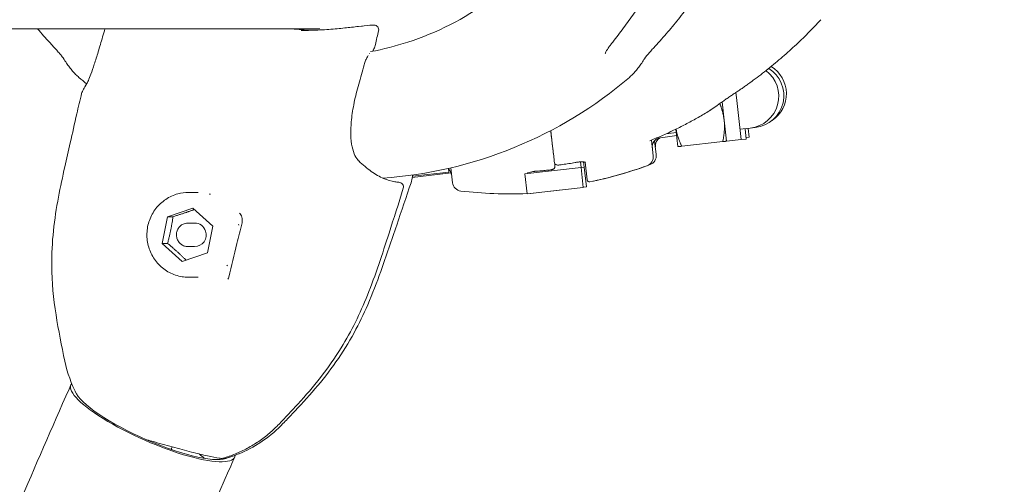
# Model space of a CAD drawing. Units: millimetres. Extents: x -4351 to 5795, y -4537 to 3726.
# Drawn here: x -49 to 160, y -170 to -72 of the extents above; entities that cross this region are included whole.
import ezdxf

# ---------------------------------------------------------------- set-up
doc = ezdxf.new("R2010")
doc.units = ezdxf.units.MM
doc.header["$MEASUREMENT"] = 0
doc.layers.add('B', color=3, linetype='Continuous')
doc.styles.add('KATALOG', font='swissl.ttf')
doc.dimstyles.new('KATALOG$0', dxfattribs={"dimscale": 200, "dimtxt": 1.75, "dimasz": 1, "dimexe": 0, "dimexo": 0, "dimgap": 0.3, "dimtad": 1, "dimlfac": 0.001, "dimzin": 0, "dimtxsty": 'KATALOG', "dimblk1": 'KATPFEIL', "dimblk2": 'KATPFEIL', "dimsah": 1, "dimcen": 1, "dimse1": 1, "dimse2": 1, "dimclrd": 256, "dimclre": 256, "dimclrt": 3, "dimadec": 0, "dimazin": 0, "dimtfac": 1, "dimtmove": 0, "dimatfit": 3, "dimldrblk": 'KATPFEIL', "dimfxl": 0, "dimtvp": 1, "dimtolj": 1, "dimtzin": 0, "dimarcsym": 0})

# ---------------------------------------------------------------- blocks, each defined once
blk = doc.blocks.new('KATPFEIL')
at = {"layer": 'B', "ltscale": 1000}
for p, q in [((0, -1), (0, 1)), ((-1, 0), (0, 0)), ((1, 0), (0, 0))]:
    blk.add_line(p, q, dxfattribs=at)
blk = doc.blocks.new('*D9')
at = {"layer": 'B', "lineweight": -2}
blk.add_line((-1776.42, -3737.29), (1820.44, -3737.29), dxfattribs=at)
at = {"layer": 'DEFPOINTS', "color": 0}
for p in [(2020.44, 605.36), (-1976.42, -16.64), (2020.44, -3737.29)]:
    blk.add_point(p, dxfattribs=at)
at = {"layer": 'B', "lineweight": -2, "xscale": 200, "yscale": 200, "zscale": 200, "rotation": 180}
blk.add_blockref('KATPFEIL', (-1976.42, -3737.29), dxfattribs=at)
at = {"layer": 'B', "lineweight": -2, "xscale": 200, "yscale": 200, "zscale": 200}
blk.add_blockref('KATPFEIL', (2020.44, -3737.29), dxfattribs=at)
at = {"layer": 'B', "color": 3, "insert": (-289.44, -3468.43), "char_height": 350, "attachment_point": 5, "style": 'KATALOG'}
blk.add_mtext('\\A1;4,00', dxfattribs=at)
blk = doc.blocks.new('*D10')
at = {"layer": 'B', "lineweight": -2}
blk.add_line((-3950.95, -4337.29), (3994.98, -4337.29), dxfattribs=at)
at = {"layer": 'DEFPOINTS', "color": 0}
for p in [(4194.98, 605.36), (-4150.95, -16.64), (4194.98, -4337.29)]:
    blk.add_point(p, dxfattribs=at)
at = {"layer": 'B', "lineweight": -2, "xscale": 200, "yscale": 200, "zscale": 200, "rotation": 180}
blk.add_blockref('KATPFEIL', (-4150.95, -4337.29), dxfattribs=at)
at = {"layer": 'B', "lineweight": -2, "xscale": 200, "yscale": 200, "zscale": 200}
blk.add_blockref('KATPFEIL', (4194.98, -4337.29), dxfattribs=at)
at = {"layer": 'B', "color": 3, "insert": (-289.44, -4068.43), "char_height": 350, "attachment_point": 5, "style": 'KATALOG'}
blk.add_mtext('\\A1;8,35', dxfattribs=at)
blk = doc.blocks.new('*D11')
at = {"layer": 'B', "lineweight": -2}
blk.add_line((4994.98, -1237.25), (4994.98, 1826.05), dxfattribs=at)
at = {"layer": 'DEFPOINTS', "color": 0}
for p in [(327.86, 2026.05), (4994.98, 2026.05), (-290.84, -1437.25)]:
    blk.add_point(p, dxfattribs=at)
at = {"layer": 'B', "lineweight": -2, "xscale": 200, "yscale": 200, "zscale": 200}
for p, rotation in [((4994.98, 2026.05), 90), ((4994.98, -1437.25), 270)]:
    blk.add_blockref('KATPFEIL', p, dxfattribs=dict(at, rotation=rotation))
at = {"layer": 'B', "color": 3, "insert": (4726.12, 605.36), "char_height": 350, "attachment_point": 5, "rotation": 90, "style": 'KATALOG'}
blk.add_mtext('\\A1;3,46', dxfattribs=at)
blk = doc.blocks.new('*D12')
at = {"layer": 'B', "lineweight": -2}
blk.add_line((5594.98, -2737.29), (5594.98, 3325.8), dxfattribs=at)
at = {"layer": 'DEFPOINTS', "color": 0}
for p in [(338.88, 3525.8), (5594.98, 3525.8), (-289.44, -2937.29)]:
    blk.add_point(p, dxfattribs=at)
at = {"layer": 'B', "lineweight": -2, "xscale": 200, "yscale": 200, "zscale": 200}
for p, rotation in [((5594.98, 3525.8), 90), ((5594.98, -2937.29), 270)]:
    blk.add_blockref('KATPFEIL', p, dxfattribs=dict(at, rotation=rotation))
at = {"layer": 'B', "color": 3, "insert": (5326.12, 605.36), "char_height": 350, "attachment_point": 5, "rotation": 90, "style": 'KATALOG'}
blk.add_mtext('\\A1;6,46', dxfattribs=at)

msp = doc.modelspace()

# ---------------------------------------------------------------- linework, layer by layer
at = {"color": 0, "linetype": 'Continuous', "lineweight": 0}
for p, q in [((25.499, -73.004), (26.235, -73.004)), ((-76.855, -73.795), (14.758, -73.795)), ((22.916, -73.305), (23.775, -73.207)), ((103.17, -88.344), (103.055, -87.309)), ((100.127, -89.298), (100.557, -93.162)), ((104.165, -97.289), (103.17, -88.344)), ((100.557, -93.162), (101.054, -97.635)), ((88.281, -96.037), (90.416, -95.8)), ((90.335, -95.071), (90.748, -98.781)), ((103.922, -95.102), (106.108, -94.859)), ((105.232, -97.17), (104.989, -94.984)), ((105.85, -96.772), (105.628, -94.912)), ((106.108, -94.859), (107.175, -94.74)), ((85.133, -97.392), (85.504, -100.724)), ((85.801, -97.551), (86.151, -100.482)), ((90.484, -96.408), (87.036, -96.883)), ((91.547, -98.692), (100.255, -97.724)), ((101.054, -97.635), (104.165, -97.289)), ((104.165, -97.289), (105.232, -97.17)), ((105.196, -96.85), (105.85, -96.772)), ((70.052, -102.019), (70.188, -103.242)), ((70.726, -102.037), (70.856, -103.121)), ((71.481, -105.822), (71.069, -102.111)), ((34.37, -105.296), (42.586, -104.316)), ((34.415, -105.047), (42.121, -104.19)), ((42.121, -104.19), (42.032, -103.39)), ((42.903, -106.442), (42.526, -103.276)), ((70.188, -103.242), (58.262, -104.568)), ((64.623, -102.785), (64.641, -102.939)), ((70.856, -103.121), (70.184, -103.201)), ((70.188, -103.242), (70.655, -107.44)), ((70.856, -103.121), (71.356, -107.316)), ((58.262, -104.568), (58.259, -104.544)), ((58.729, -108.767), (58.262, -104.568)), ((-13.109, -108.486), (-11.087, -108.486)), ((58.729, -108.767), (70.655, -107.44)), ((59.44, -108.737), (65.542, -108.009)), ((70.651, -107.4), (71.356, -107.316)), ((59.44, -108.737), (59.435, -108.688)), ((-17.567, -113.643), (-12.185, -111.833)), ((-12.185, -111.833), (-7.956, -115.677)), ((-18.72, -119.296), (-17.567, -113.643)), ((-16.422, -113.643), (-17.567, -113.643)), ((-13.242, -114.986), (-11.832, -114.986)), ((-7.956, -115.677), (-9.109, -121.33)), ((-14.491, -123.139), (-18.72, -119.296)), ((-17.575, -119.296), (-18.72, -119.296)), ((-13.242, -119.986), (-11.832, -119.986)), ((-9.109, -121.33), (-14.491, -123.139)), ((-13.109, -126.486), (-11.087, -126.486)), ((-38.502, -150.184), (-38.11, -149.294)), ((-16.798, -162.929), (-16.594, -162.466)), ((-16.729, -162.773), (-16.606, -163.064)), ((-3.724, -165.498), (-3.332, -164.608))]:
    msp.add_line(p, q, dxfattribs=at)
for centre, radius, start, end in [((25.498, -74.004), 1, 90, 97.1478), ((26.234, -74.004), 1, 347.09849, 89.95098), ((105.357, -88.101), 6.8, 276.34683, 53.08659), ((106.423, -87.982), 6.8, 276.34683, 58.12581), ((106.969, -87.575), 6.8, 303.84239, 58.35892), ((22.012, -15.645), 90, 229.5146, 230.88197), ((22.012, -15.645), 90, 273.86603, 310.4854), ((96.142, -89.634), 2, 301.18503, 303.82424), ((87.309, -98.865), 2, 97.84683, 186.34683), ((87.942, -98.609), 2, 121.85961, 186.8), ((69.281, -104.129), 2, 97.97365, 99.96), ((83.516, -100.945), 2, 289.81791, 6.34683), ((84.165, -100.719), 2, 290.27108, 6.8), ((40.722, -105.042), 2, 6.8, 48.42364), ((60.975, -105.971), 2, 94.17258, 95.73844), ((53.681, -18.157), 90, 281.79654, 289.81791), ((53.676, -18.17), 90, 282.24971, 290.27108), ((31.48, -107.325), 1, 343.51907, 87.80727), ((44.889, -106.206), 2, 186.8, 263.32892), ((71.978, -105.767), 0.5, 186.34683, 281.79654), ((72.666, -105.632), 0.5, 270.07846, 282.24971), ((55.112, -18.801), 90, 263.32892, 272.30035), ((-12.703, -138.706), 27.25, 191.77495, 207.67236), ((-12.798, -138.706), 27.25, 293.53457, 316.35412), ((-6.122, -163.901), 1, 262.97864, 286.0016), ((-5.455, -163.901), 1, 250.6707, 286.0016)]:
    msp.add_arc(centre, radius, start, end, dxfattribs=at)
at = {"color": 0, "linetype": 'Continuous', "lineweight": 0, "extrusion": (1.91317e-16, -3.86224e-18, -1)}
msp.add_ellipse((25.498, -74.004), major_axis=(-0.124, 0.992), ratio=0.8797024, start_param=-0.0013604, end_param=-0.000001, dxfattribs=at)
at = {"color": 0, "linetype": 'Continuous', "lineweight": 0}
for centre, major_axis, ratio, start_param, end_param in [((25.498, -74.004), (0, 1), 0.9816272, -0.000887, -0.0000153), ((55.123, -26.683), (-8.741, 76.867), 0.9856184, -2.6639909, -2.643685), ((31.48, -107.325), (-0.038, -0.999), 0.9577501, 3.1415919, 3.1430738), ((-20.721, -156.951), (-16.474, 7.254), 0.2330935, 0.2195101, 2.9785681)]:
    msp.add_ellipse(centre, major_axis=major_axis, ratio=ratio, start_param=start_param, end_param=end_param, dxfattribs=at)
at = {"color": 0, "linetype": 'Continuous', "lineweight": 0, "extrusion": (2.07471e-16, -6.34758e-17, -1)}
msp.add_ellipse((26.234, -74.004), major_axis=(-0.975, 0.223), ratio=0.0433596, start_param=3.1415927, end_param=3.1447083, dxfattribs=at)
at = {"color": 0, "linetype": 'Continuous', "lineweight": 0, "extrusion": (2.08564e-16, -5.54396e-17, -1)}
msp.add_ellipse((25.555, -76.884), major_axis=(0.972, -0.236), ratio=0.0458175, start_param=0.00099, end_param=0.0031184, dxfattribs=at)
at = {"color": 0, "linetype": 'Continuous', "lineweight": 0, "extrusion": (2.08377e-16, -5.13079e-17, -1)}
msp.add_ellipse((23.17, -81.172), major_axis=(0.966, -0.257), ratio=0.0499325, start_param=-0.0009339, end_param=0.0006523, dxfattribs=at)
at = {"color": 0, "linetype": 'Continuous', "lineweight": 0, "extrusion": (2.04184e-16, -6.16176e-17, -1)}
msp.add_ellipse((22.031, -85.278), major_axis=(0.961, -0.278), ratio=0.0000013, start_param=0, end_param=0.0000982, dxfattribs=at)
at = {"color": 0, "linetype": 'Continuous', "lineweight": 0, "extrusion": (2.34619e-16, -1.22086e-17, -1)}
msp.add_ellipse((22.281, -102.533), major_axis=(0.696, 0.718), ratio=0.0000096, start_param=0, end_param=0.0000431, dxfattribs=at)
at = {"color": 0, "linetype": 'Continuous', "lineweight": 0, "extrusion": (2.03984e-16, -6.09998e-17, -1)}
msp.add_ellipse((31.48, -107.325), major_axis=(-0.959, 0.284), ratio=0.0000022, start_param=3.1414313, end_param=3.1415927, dxfattribs=at)
at = {"color": 0, "linetype": 'Continuous', "lineweight": 0, "extrusion": (2.33101e-16, -5.23744e-18, -1)}
msp.add_ellipse((-11.048, -117.486), major_axis=(0, 9), ratio=0.9816272, start_param=0.2678637, end_param=0.2968886, dxfattribs=at)
at = {"color": 0, "linetype": 'Continuous', "lineweight": 0, "extrusion": (2.26201e-16, -2.58545e-30, -1)}
msp.add_ellipse((-11.832, -117.486), major_axis=(0, 2.5), ratio=0.9816272, start_param=0, end_param=1.2520286, dxfattribs=at)
at = {"color": 0, "linetype": 'Continuous', "lineweight": 0, "extrusion": (2.14592e-16, -6.28327e-19, -1)}
msp.add_ellipse((-11.832, -117.486), major_axis=(0, -2.5), ratio=0.9816272, start_param=-1.8895641, end_param=0, dxfattribs=at)
at = {"color": 0, "linetype": 'Continuous', "lineweight": 0, "extrusion": (2.33149e-16, 2.46186e-18, -1)}
msp.add_ellipse((-11.048, -117.486), major_axis=(0, -9), ratio=0.9816272, start_param=-1.8265314, end_param=-1.7975065, dxfattribs=at)
at = {"color": 0, "linetype": 'Continuous', "lineweight": 0, "extrusion": (2.1326e-16, -1.26953e-18, -1)}
msp.add_ellipse((-11.048, -117.486), major_axis=(0, -9), ratio=0.9816272, start_param=-0.7793338, end_param=-0.750309, dxfattribs=at)
at = {"color": 0, "linetype": 'Continuous', "lineweight": 0, "extrusion": (2.0989e-16, -5.0434e-17, -1)}
msp.add_ellipse((-3.622, -126.665), major_axis=(-0.972, 0.234), ratio=0.6951701, start_param=-0.000413, end_param=0.0010146, dxfattribs=at)
at = {"color": 0, "linetype": 'Continuous', "lineweight": 0, "extrusion": (2.11129e-16, -1.16271e-17, -1)}
msp.add_ellipse((-20.721, -156.951), major_axis=(17.389, -7.657), ratio=0.2330935, start_param=-0.0874507, end_param=3.2162855, dxfattribs=at)
at = {"color": 0, "linetype": 'Continuous', "lineweight": 0, "extrusion": (1.85962e-16, -8.18837e-17, -1)}
msp.add_ellipse((-22.289, -160.511), major_axis=(5.491, -2.418), ratio=0.2330935, start_param=0, end_param=0.0475441, dxfattribs=at)
at = {"color": 0, "linetype": 'Continuous', "lineweight": 0, "extrusion": (1.28315e-16, -1.036e-16, -1)}
msp.add_ellipse((-22.681, -161.401), major_axis=(14.414, -6.347), ratio=0.2330935, start_param=-0.7223617, end_param=-0.5783543, dxfattribs=at)
at = {"color": 0, "linetype": 'Continuous', "lineweight": 0, "extrusion": (1.66039e-16, -1.24556e-16, -1)}
msp.add_ellipse((-21.113, -157.841), major_axis=(15.558, -6.851), ratio=0.2330935, start_param=0.0542347, end_param=0.1243618, dxfattribs=at)
at = {"color": 0, "linetype": 'Continuous', "lineweight": 0}
for points, knots in [([(77.155, -17.629), (76.955, -24.198), (75.755, -30.734), (71.465, -43.128), (68.377, -48.984), (60.603, -59.469), (55.918, -64.095), (45.393, -71.684), (39.554, -74.645), (30.83, -77.472), (28.195, -78.138), (25.529, -78.628)], [1.6018046, 1.6018046, 1.6018046, 1.6018046, 1.9097622, 1.9097622, 2.2177198, 2.2177198, 2.5256774, 2.5256774, 2.8336351, 2.8336351, 2.9630757, 2.9630757, 2.9630757, 2.9630757]), ([(76.912, -76.606), (77.698, -75.625), (78.47, -74.625), (79.982, -72.586), (80.722, -71.548), (82.169, -69.437), (82.876, -68.364), (84.255, -66.184), (84.927, -65.078), (86.236, -62.834), (86.873, -61.697), (87.491, -60.546)], [3.98198761, 3.98198761, 3.98198761, 3.98198761, 4.02757543, 4.02757543, 4.07316325, 4.07316325, 4.11875107, 4.11875107, 4.1643389, 4.1643389, 4.20992672, 4.20992672, 4.20992672, 4.20992672]), ([(98.496, -60.61), (97.82, -61.765), (97.12, -62.905), (95.672, -65.155), (94.925, -66.265), (93.384, -68.45), (92.59, -69.525), (90.959, -71.641), (90.121, -72.681), (88.403, -74.723), (87.522, -75.725), (86.621, -76.707)], [2.07325859, 2.07325859, 2.07325859, 2.07325859, 2.11884641, 2.11884641, 2.16443423, 2.16443423, 2.21002206, 2.21002206, 2.25560988, 2.25560988, 2.3011977, 2.3011977, 2.3011977, 2.3011977]), ([(106.343, -85.015), (107.416, -84.232), (108.473, -83.43), (110.551, -81.786), (111.572, -80.944), (113.577, -79.224), (114.56, -78.346), (116.488, -76.554), (117.431, -75.64), (119.277, -73.78), (120.18, -72.833), (121.06, -71.87)], [5.31331314, 5.31331314, 5.31331314, 5.31331314, 5.35890096, 5.35890096, 5.40448878, 5.40448878, 5.4500766, 5.4500766, 5.49566443, 5.49566443, 5.54125225, 5.54125225, 5.54125225, 5.54125225]), ([(-34.734, -85.411), (-34.661, -85.292), (-34.539, -85.059), (-34.243, -84.401), (-34.056, -83.941), (-33.632, -82.801), (-33.387, -82.096), (-32.865, -80.505), (-32.584, -79.606), (-31.997, -77.664), (-31.687, -76.607), (-31.209, -74.952), (-31.045, -74.377), (-30.879, -73.795)], [0, 0, 0, 0, 2.8468161, 2.8468161, 6.0622346, 6.0622346, 9.5366731, 9.5366731, 13.081609, 13.081609, 16.7162269, 16.7162269, 18.5890455, 18.5890455, 18.5890455, 18.5890455]), ([(10.757, -74.145), (12.16, -74.145), (13.512, -74.104), (16.067, -73.971), (17.278, -73.88), (19.519, -73.678), (20.554, -73.568), (21.991, -73.409), (22.472, -73.354), (22.916, -73.305)], [0, 0, 0, 0, 4.6646678, 4.6646678, 9.3603743, 9.3603743, 14.1013871, 14.1013871, 16.7578846, 16.7578846, 16.7578846, 16.7578846]), ([(-39.674, -80.07), (-39.677, -80.065), (-39.688, -80.049), (-39.727, -79.992), (-39.763, -79.942), (-39.876, -79.793), (-39.964, -79.681), (-40.224, -79.364), (-40.415, -79.139), (-40.828, -78.664), (-41.054, -78.409), (-41.523, -77.885), (-41.767, -77.616), (-42.207, -77.132), (-42.402, -76.919), (-42.597, -76.707)], [0, 0, 0, 0, 0.02900216, 0.02900216, 0.0724707, 0.0724707, 0.14061924, 0.14061924, 0.24957657, 0.24957657, 0.36189678, 0.36189678, 0.47421699, 0.47421699, 0.56160105, 0.56160105, 0.56160105, 0.56160105]), ([(26.526, -77.121), (26.486, -77.287), (26.439, -77.454), (26.338, -77.768), (26.283, -77.916), (26.163, -78.193), (26.098, -78.321), (26.011, -78.445)], [0.0007874, 0.0007874, 0.0007874, 0.0007874, 0.5135817, 0.5135817, 1.0263276, 1.0263276, 1.5695023, 1.5695023, 1.5695023, 1.5695023]), ([(76.912, -76.606), (76.736, -76.825), (76.567, -77.042), (76.249, -77.468), (76.101, -77.676), (75.832, -78.073), (75.712, -78.262), (75.514, -78.603), (75.434, -78.757), (75.367, -78.909), (75.353, -78.944), (75.332, -79), (75.327, -79.019), (75.327, -79.018)], [0, 0, 0, 0, 0.09587743, 0.09587743, 0.19175487, 0.19175487, 0.2876323, 0.2876323, 0.38350974, 0.38350974, 0.41878337, 0.41878337, 0.45934623, 0.45934623, 0.45934623, 0.45934623]), ([(83.699, -80.07), (83.702, -80.065), (83.712, -80.049), (83.751, -79.992), (83.787, -79.942), (83.9, -79.793), (83.989, -79.681), (84.248, -79.364), (84.439, -79.139), (84.852, -78.664), (85.078, -78.409), (85.548, -77.885), (85.792, -77.616), (86.232, -77.132), (86.427, -76.919), (86.621, -76.707)], [0, 0, 0, 0, 0.02900216, 0.02900216, 0.0724707, 0.0724707, 0.14061924, 0.14061924, 0.24957657, 0.24957657, 0.36189678, 0.36189678, 0.47421699, 0.47421699, 0.56160105, 0.56160105, 0.56160105, 0.56160105]), ([(-39.674, -80.07), (-39.462, -80.411), (-39.249, -80.738), (-38.824, -81.362), (-38.611, -81.659), (-38.183, -82.224), (-37.968, -82.493), (-37.535, -83), (-37.317, -83.24), (-36.874, -83.69), (-36.65, -83.9), (-36.421, -84.096)], [2.73499699, 2.73499699, 2.73499699, 2.73499699, 2.77797878, 2.77797878, 2.82096057, 2.82096057, 2.86394236, 2.86394236, 2.90692415, 2.90692415, 2.94990594, 2.94990594, 2.94990594, 2.94990594]), ([(25.011, -79.466), (24.95, -79.556), (24.889, -79.652), (24.701, -79.97), (24.577, -80.215), (24.338, -80.774), (24.224, -81.102), (24.137, -81.429)], [0.4342366, 0.4342366, 0.4342366, 0.4342366, 0.8462339, 0.8462339, 1.7223057, 1.7223057, 2.7385974, 2.7385974, 2.7385974, 2.7385974]), ([(83.699, -80.07), (83.486, -80.411), (83.274, -80.738), (82.848, -81.362), (82.635, -81.659), (82.207, -82.224), (81.992, -82.493), (81.559, -83), (81.341, -83.24), (80.899, -83.69), (80.674, -83.9), (80.445, -84.096)], [2.73499699, 2.73499699, 2.73499699, 2.73499699, 2.77797878, 2.77797878, 2.82096057, 2.82096057, 2.86394236, 2.86394236, 2.90692415, 2.90692415, 2.94990594, 2.94990594, 2.94990594, 2.94990594]), ([(-35.823, -87.503), (-35.743, -87.18), (-35.617, -86.937), (-35.269, -86.29), (-35.029, -85.891), (-34.734, -85.411)], [0, 0, 0, 0, 6.7775739, 6.7775739, 14.3821667, 14.3821667, 14.3821667, 14.3821667]), ([(22.991, -85.556), (22.619, -86.845), (22.293, -88.148), (21.775, -90.669), (21.579, -91.902), (21.341, -94.191), (21.292, -95.265), (21.34, -97.19), (21.432, -98.06), (21.737, -99.548), (21.948, -100.184), (22.431, -101.175), (22.701, -101.548), (22.977, -101.815)], [0.000841, 0.000841, 0.000841, 0.000841, 4.0309555, 4.0309555, 7.9661967, 7.9661967, 11.7122403, 11.7122403, 15.2930771, 15.2930771, 18.7518935, 18.7518935, 22.0095905, 22.0095905, 22.0095905, 22.0095905]), ([(102.694, -87.548), (102.942, -87.384), (103.188, -87.22), (103.68, -86.888), (103.925, -86.721), (104.413, -86.386), (104.657, -86.217), (105.141, -85.877), (105.383, -85.706), (105.864, -85.362), (106.104, -85.189), (106.343, -85.015)], [1.80998072, 1.80998072, 1.80998072, 1.80998072, 1.89728444, 1.89728444, 1.98458816, 1.98458816, 2.07189188, 2.07189188, 2.15919559, 2.15919559, 2.24649931, 2.24649931, 2.24649931, 2.24649931]), ([(-39.38, -144.263), (-40.081, -141.007), (-40.738, -137.735), (-41.802, -131.009), (-42.141, -127.527), (-42.191, -121.564), (-42.062, -119.072), (-41.552, -114.208), (-41.179, -111.826), (-40.331, -107.305), (-39.863, -105.153), (-39.003, -101.332), (-38.61, -99.637), (-37.768, -95.95), (-37.326, -93.916), (-36.519, -90.382), (-36.176, -88.939), (-35.823, -87.504)], [0, 0, 0, 0, 10.0027555, 10.0027555, 20.4815871, 20.4815871, 27.9804939, 27.9804939, 35.2561506, 35.2561506, 42.080783, 42.080783, 47.8503177, 47.8503177, 54.7807571, 54.7807571, 59.6298202, 59.6298202, 59.6298202, 59.6298202]), ([(102.694, -87.548), (102.446, -87.712), (102.198, -87.878), (101.7, -88.214), (101.452, -88.383), (100.955, -88.723), (100.707, -88.894), (100.212, -89.238), (99.965, -89.411), (99.474, -89.757), (99.229, -89.93), (98.985, -90.103)], [-0.45731296, -0.45731296, -0.45731296, -0.45731296, -0.36585037, -0.36585037, -0.27438777, -0.27438777, -0.18292518, -0.18292518, -0.09146259, -0.09146259, 0, 0, 0, 0]), ([(84.755, -97.544), (85.615, -97.199), (86.469, -96.84), (88.166, -96.095), (89.008, -95.708), (90.68, -94.908), (91.509, -94.494), (93.153, -93.639), (93.969, -93.199), (95.584, -92.291), (96.385, -91.824), (97.178, -91.345)], [3.52299623, 3.52299623, 3.52299623, 3.52299623, 3.55553814, 3.55553814, 3.58808006, 3.58808006, 3.62062198, 3.62062198, 3.6531639, 3.6531639, 3.68570581, 3.68570581, 3.68570581, 3.68570581]), ([(97.255, -91.295), (97.286, -91.275), (97.316, -91.254), (97.377, -91.214), (97.407, -91.193), (97.467, -91.152), (97.498, -91.132), (97.558, -91.091), (97.589, -91.071), (97.649, -91.03), (97.679, -91.009), (97.709, -90.989)], [3.7240284961, 3.7240284961, 3.7240284961, 3.7240284961, 3.7253009119, 3.7253009119, 3.7265733277, 3.7265733277, 3.7278457435, 3.7278457435, 3.7291181593, 3.7291181593, 3.7303905751, 3.7303905751, 3.7303905751, 3.7303905751]), ([(64.623, -102.785), (64.582, -102.438), (64.528, -101.99), (64.361, -100.589), (64.232, -99.507), (63.977, -97.364), (63.862, -96.402), (63.741, -95.386)], [0, 0, 0, 0, 0.3191007, 0.3191007, 0.8296619, 0.8296619, 1.1808864, 1.1808864, 1.1808864, 1.1808864]), ([(63.778, -95.366), (63.886, -96.334), (63.987, -97.238), (64.173, -98.916), (64.259, -99.689), (64.332, -100.348)], [0.93869177, 0.93869177, 0.93869177, 0.93869177, 1.2831574, 1.2831574, 1.65300191, 1.65300191, 1.65300191, 1.65300191]), ([(22.992, -101.829), (23.883, -102.692), (24.779, -103.431), (26.548, -104.664), (27.425, -105.157), (29.1, -105.885), (29.902, -106.121), (30.949, -106.286), (31.236, -106.315), (31.517, -106.325)], [0.0469205, 0.0469205, 0.0469205, 0.0469205, 8.4568621, 8.4568621, 16.9469177, 16.9469177, 25.4159065, 25.4159065, 28.7387179, 28.7387179, 28.7387179, 28.7387179]), ([(65.601, -102.676), (65.531, -102.686), (65.459, -102.692), (65.319, -102.695), (65.249, -102.692), (65.111, -102.676), (65.043, -102.663), (64.897, -102.615), (64.818, -102.581), (64.68, -102.463), (64.625, -102.401), (64.576, -102.3), (64.568, -102.281), (64.561, -102.262)], [0, 0, 0, 0, 0.015835323, 0.015835323, 0.031670646, 0.031670646, 0.047505969, 0.047505969, 0.063341292, 0.063341292, 0.072890769, 0.072890769, 0.074939616, 0.074939616, 0.074939616, 0.074939616]), ([(65.601, -102.676), (65.824, -102.646), (66.046, -102.615), (66.492, -102.552), (66.714, -102.519), (67.159, -102.451), (67.382, -102.417), (67.826, -102.346), (68.048, -102.31), (68.492, -102.236), (68.713, -102.198), (68.935, -102.159)], [3.275856624, 3.275856624, 3.275856624, 3.275856624, 3.283765511, 3.283765511, 3.291674399, 3.291674399, 3.299583286, 3.299583286, 3.307492173, 3.307492173, 3.315401061, 3.315401061, 3.315401061, 3.315401061]), ([(69.004, -102.148), (69.078, -102.133), (69.151, -102.12), (69.298, -102.096), (69.371, -102.085), (69.517, -102.065), (69.59, -102.056), (69.733, -102.041), (69.804, -102.035), (69.943, -102.025), (70.011, -102.021), (70.076, -102.018)], [-0.11860594, -0.11860594, -0.11860594, -0.11860594, -0.09488475, -0.09488475, -0.07116356, -0.07116356, -0.04744237, -0.04744237, -0.02372119, -0.02372119, 0, 0, 0, 0]), ([(71.13, -102.139), (71.13, -102.139), (71.125, -102.136), (71.093, -102.119), (71.051, -102.102), (70.919, -102.066), (70.821, -102.048), (70.591, -102.022), (70.456, -102.015), (70.234, -102.014), (70.156, -102.015), (70.076, -102.018)], [0.07236594, 0.07236594, 0.07236594, 0.07236594, 0.09564533, 0.09564533, 0.14081442, 0.14081442, 0.19696766, 0.19696766, 0.25340032, 0.25340032, 0.2821633, 0.2821633, 0.2821633, 0.2821633]), ([(70.63, -102.028), (70.717, -102.035), (70.795, -102.045), (70.951, -102.073), (71.022, -102.093), (71.069, -102.11)], [0.073167454, 0.073167454, 0.073167454, 0.073167454, 0.112865319, 0.112865319, 0.164471794, 0.164471794, 0.164471794, 0.164471794]), ([(59.966, -104.072), (59.787, -104.102), (59.617, -104.139), (59.309, -104.22), (59.172, -104.265), (58.953, -104.352), (58.867, -104.396), (58.81, -104.432)], [0, 0, 0, 0, 0.06194363, 0.06194363, 0.12388726, 0.12388726, 0.18254475, 0.18254475, 0.18254475, 0.18254475]), ([(60.774, -103.981), (60.719, -103.984), (60.664, -103.988), (60.553, -103.997), (60.499, -104.002), (60.39, -104.013), (60.335, -104.019), (60.228, -104.032), (60.174, -104.039), (60.069, -104.055), (60.017, -104.063), (59.966, -104.072)], [1.509500438, 1.509500438, 1.509500438, 1.509500438, 1.527131355, 1.527131355, 1.544762273, 1.544762273, 1.562393191, 1.562393191, 1.580024108, 1.580024108, 1.597655026, 1.597655026, 1.597655026, 1.597655026]), ([(60.829, -103.976), (61.023, -103.962), (61.216, -103.947), (61.604, -103.917), (61.797, -103.9), (62.184, -103.867), (62.377, -103.849), (62.764, -103.813), (62.957, -103.795), (63.344, -103.756), (63.537, -103.736), (63.73, -103.715)], [3.214407058, 3.214407058, 3.214407058, 3.214407058, 3.221233603, 3.221233603, 3.228060149, 3.228060149, 3.234886695, 3.234886695, 3.24171324, 3.24171324, 3.248539786, 3.248539786, 3.248539786, 3.248539786]), ([(64.641, -102.939), (64.649, -103.001), (64.645, -103.065), (64.62, -103.183), (64.598, -103.237), (64.541, -103.34), (64.505, -103.384), (64.416, -103.474), (64.364, -103.51), (64.248, -103.579), (64.185, -103.606), (64.054, -103.653), (63.987, -103.671), (63.856, -103.698), (63.793, -103.708), (63.73, -103.715)], [0, 0, 0, 0, 0.006051826, 0.006051826, 0.012587654, 0.012587654, 0.020913344, 0.020913344, 0.033493896, 0.033493896, 0.049370398, 0.049370398, 0.0652469, 0.0652469, 0.079382511, 0.079382511, 0.079382511, 0.079382511]), ([(34.092, -106.434), (33.132, -109.408), (32.079, -112.412), (29.944, -118.644), (28.869, -121.904), (26.826, -127.599), (25.916, -129.984), (24.028, -134.334), (23.073, -136.318), (20.856, -140.384), (19.569, -142.459), (16.783, -146.425), (15.277, -148.32), (12.138, -151.965), (10.519, -153.734), (8.226, -156.156), (7.574, -156.837), (6.919, -157.515)], [0, 0, 0, 0, 10.004893, 10.004893, 20.8266865, 20.8266865, 28.4934312, 28.4934312, 35.087825, 35.087825, 42.3914567, 42.3914567, 49.6328319, 49.6328319, 56.8248298, 56.8248298, 59.6616086, 59.6616086, 59.6616086, 59.6616086]), ([(34.458, -104.78), (34.441, -104.886), (34.425, -104.989), (34.321, -105.592), (34.221, -106.036), (34.093, -106.433)], [7.5267452, 7.5267452, 7.5267452, 7.5267452, 8.7895002, 8.7895002, 15.046566, 15.046566, 15.046566, 15.046566]), ([(-13.109, -126.486), (-14.052, -126.486), (-14.994, -126.332), (-16.784, -125.731), (-17.631, -125.283), (-19.146, -124.141), (-19.812, -123.446), (-20.898, -121.876), (-21.317, -121.002), (-21.862, -119.162), (-21.988, -118.197), (-21.936, -116.274), (-21.757, -115.317), (-21.11, -113.509), (-20.643, -112.658), (-19.469, -111.149), (-18.763, -110.492), (-17.182, -109.437), (-16.309, -109.039), (-14.651, -108.589), (-13.88, -108.486), (-13.109, -108.486)], [3.1415927, 3.1415927, 3.1415927, 3.1415927, 3.4600955, 3.4600955, 3.7789099, 3.7789099, 4.0985126, 4.0985126, 4.4190345, 4.4190345, 4.7402468, 4.7402468, 5.0616827, 5.0616827, 5.3828037, 5.3828037, 5.7031706, 5.7031706, 6.0226108, 6.0226108, 6.2831853, 6.2831853, 6.2831853, 6.2831853]), ([(32.438, -107.609), (31.494, -110.801), (30.446, -113.96), (28.003, -121.554), (26.578, -125.988), (23.282, -134.149), (21.449, -137.909), (17.929, -143.627), (16.452, -145.736), (13.349, -149.691), (11.73, -151.549), (8.768, -154.806), (7.431, -156.217), (6.084, -157.616)], [0.0012651, 0.0012651, 0.0012651, 0.0012651, 10.0017317, 10.0017317, 23.9740823, 23.9740823, 36.4754616, 36.4754616, 44.2195815, 44.2195815, 51.6610535, 51.6610535, 57.5406315, 57.5406315, 57.5406315, 57.5406315]), ([(-4.594, -126.43), (-4.032, -124.1), (-3.468, -121.76), (-2.521, -117.899), (-2.16, -116.44), (-1.781, -114.931)], [0, 0, 0, 0, 10.0016065, 10.0016065, 15.8429384, 15.8429384, 15.8429384, 15.8429384]), ([(-1.78, -114.926), (-1.701, -114.613), (-1.697, -114.295), (-1.822, -113.646), (-1.968, -113.311), (-2.24, -112.968), (-2.278, -112.923), (-2.319, -112.879)], [0, 0, 0, 0, 1.4465513, 1.4465513, 3.0541651, 3.0541651, 3.3032486, 3.3032486, 3.3032486, 3.3032486]), ([(-13.242, -119.986), (-13.504, -119.986), (-13.766, -119.943), (-14.264, -119.777), (-14.499, -119.653), (-14.92, -119.336), (-15.106, -119.143), (-15.408, -118.707), (-15.524, -118.464), (-15.677, -117.953), (-15.712, -117.685), (-15.698, -117.151), (-15.648, -116.885), (-15.468, -116.382), (-15.338, -116.145), (-15.011, -115.726), (-14.815, -115.543), (-14.375, -115.25), (-14.132, -115.14), (-13.671, -115.015), (-13.457, -114.986), (-13.242, -114.986)], [3.1415927, 3.1415927, 3.1415927, 3.1415927, 3.4594325, 3.4594325, 3.7777176, 3.7777176, 4.0971346, 4.0971346, 4.4178831, 4.4178831, 4.7396405, 4.7396405, 5.0617274, 5.0617274, 5.3833538, 5.3833538, 5.7038802, 5.7038802, 6.0230649, 6.0230649, 6.2831853, 6.2831853, 6.2831853, 6.2831853]), ([(-133.383, -395.695), (-110.024, -324.686), (-81.67, -250.288), (-45.691, -166.606), (-42.12, -158.4), (-38.502, -150.184)], [5.75567889, 5.75567889, 5.75567889, 5.75567889, 6.00901371, 6.00901371, 6.03651098, 6.03651098, 6.03651098, 6.03651098]), ([(-5.847, -164.862), (-4.945, -164.603), (-4.056, -164.296), (-2.315, -163.588), (-1.463, -163.188), (0.194, -162.298), (1, -161.809), (2.557, -160.746), (3.307, -160.174), (4.745, -158.951), (5.433, -158.301), (6.085, -157.616)], [3.41599801, 3.41599801, 3.41599801, 3.41599801, 3.52127245, 3.52127245, 3.62654689, 3.62654689, 3.73182132, 3.73182132, 3.83709576, 3.83709576, 3.9423702, 3.9423702, 3.9423702, 3.9423702]), ([(-22.326, -160.829), (-21.855, -160.969), (-21.378, -161.11), (-19.466, -161.668), (-18.003, -162.081), (-15.161, -162.858), (-13.782, -163.221), (-11.244, -163.861), (-10.086, -164.137), (-8.094, -164.578), (-7.268, -164.741), (-6.499, -164.86), (-6.367, -164.878), (-6.245, -164.893)], [6.0533936, 6.0533936, 6.0533936, 6.0533936, 6.1612736, 6.1612736, 6.4825331, 6.4825331, 6.8038722, 6.8038722, 7.1261881, 7.1261881, 7.4526094, 7.4526094, 7.5258234, 7.5258234, 7.5258234, 7.5258234]), ([(-1.917, -163.689), (-2.13, -163.782), (-2.343, -163.871), (-2.772, -164.045), (-2.987, -164.129), (-3.42, -164.291), (-3.638, -164.369), (-4.075, -164.52), (-4.295, -164.592), (-4.736, -164.731), (-4.957, -164.798), (-5.179, -164.862)], [2.73758263, 2.73758263, 2.73758263, 2.73758263, 2.76350356, 2.76350356, 2.7894245, 2.7894245, 2.81534543, 2.81534543, 2.84126636, 2.84126636, 2.8671873, 2.8671873, 2.8671873, 2.8671873]), ([(-55.734, -952.037), (-88.428, -957.158), (-111.418, -950.309), (-148.186, -914.014), (-162.164, -881.955), (-173.916, -790.392), (-171.838, -731.768), (-150.846, -594.95), (-131.881, -516.602), (-78.786, -348.458), (-44.673, -258.674), (-4.317, -166.846), (-4.021, -166.172), (-3.724, -165.498)], [4.4918946, 4.4918946, 4.4918946, 4.4918946, 4.8008179, 4.8008179, 5.1097412, 5.1097412, 5.4163807, 5.4163807, 5.7253039, 5.7253039, 6.0342272, 6.0342272, 6.036511, 6.036511, 6.036511, 6.036511])]:
    msp.add_open_spline(points, degree=3, knots=knots, dxfattribs=at)
for points in [[(22.925, -73.304), (23.764, -73.21), (24.58, -73.112), (25.372, -73.012)], [(-45.159, -73.795), (-44.325, -74.784), (-43.471, -75.755), (-42.597, -76.707)], [(13.01, -74.11), (11.582, -74.06), (10.156, -73.955), (8.736, -73.795)], [(27.208, -74.229), (26.987, -75.194), (26.76, -76.158), (26.526, -77.12)], [(25.283, -79.067), (25.293, -79.038), (25.3, -79.008), (25.304, -78.976)], [(24.136, -81.429), (23.769, -82.809), (23.388, -84.185), (22.991, -85.556)], [(-35.823, -87.504), (-35.823, -87.504), (-35.823, -87.503), (-35.823, -87.503)], [(69.003, -102.148), (69.004, -102.148), (69.004, -102.148), (69.004, -102.148)], [(70.076, -102.018), (70.192, -102.014), (70.303, -102.013), (70.407, -102.016)], [(60.774, -103.981), (60.774, -103.981), (60.775, -103.981), (60.775, -103.981)], [(-2.32, -112.878), (-2.32, -112.879), (-2.319, -112.879), (-2.319, -112.879)], [(-4.799, -126.89), (-4.8, -126.892), (-4.801, -126.893), (-4.802, -126.894)], [(-4.799, -126.89), (-4.696, -126.739), (-4.631, -126.585), (-4.594, -126.431)], [(-39.381, -144.263), (-39.381, -144.263), (-39.381, -144.263), (-39.381, -144.263)], [(6.085, -157.616), (6.084, -157.616), (6.084, -157.616), (6.084, -157.616)], [(6.919, -157.515), (6.92, -157.515), (6.92, -157.514), (6.92, -157.514)]]:
    msp.add_open_spline(points, degree=3, dxfattribs=at)
for points, weights in [([(100.557, -93.162), (100.367, -91.46), (99.635, -89.644)], [1, 1.03091509411, 1.0114680837]), ([(100.255, -97.724), (100.788, -95.238), (100.557, -93.162)], [1, 1.0379548493, 1]), ([(90.358, -95.059), (90.662, -96.777), (91.547, -98.692)], [1.01098806494, 1.03129072932, 1]), ([(101.054, -97.635), (101.054, -97.635), (100.255, -97.724)], [1, 1.0379548493, 1]), ([(91.547, -98.692), (90.748, -98.781), (90.748, -98.781)], [1, 1.0379548493, 1]), ([(-11.864, -112.125), (-13.945, -112.856), (-16.422, -113.643)], [1.03903721233, 1.13178853938, 1]), ([(-16.422, -113.643), (-16.84, -116.469), (-17.575, -119.296)], [1, 1.15470053838, 1]), ([(-17.575, -119.296), (-15.433, -121.106), (-13.639, -122.852)], [1, 1.14443304018, 1.01917208557])]:
    msp.add_rational_spline(points, weights, degree=2, dxfattribs=at)

# ---------------------------------------------------------------- dimensions: what is measured, and where the dimension line sits
at = {"layer": 'B'}
for base, p1, p2, angle, picture, middle in [((5594.978, 3525.802), (-289.441, -2937.29), (338.876, 3525.802), 90, '*D12', (5594.978, 605.355)), ((4994.978, 2026.053), (-290.841, -1437.253), (327.855, 2026.053), 90, '*D11', (4994.978, 605.355)), ((4194.978, -4337.29), (-4150.954, -16.645), (4194.978, 605.355), 0, '*D10', (-289.441, -4337.29)), ((2020.444, -3737.29), (-1976.42, -16.645), (2020.444, 605.355), 0, '*D9', (-289.441, -3737.29))]:
    dim = msp.add_linear_dim(base=base, p1=p1, p2=p2, angle=angle, dimstyle='KATALOG$0', dxfattribs=at)
    dim.commit()
    dim.dimension.update_dxf_attribs({"geometry": picture, "text_midpoint": middle, "dimtype": 160})

doc.saveas('drawing.dxf')
